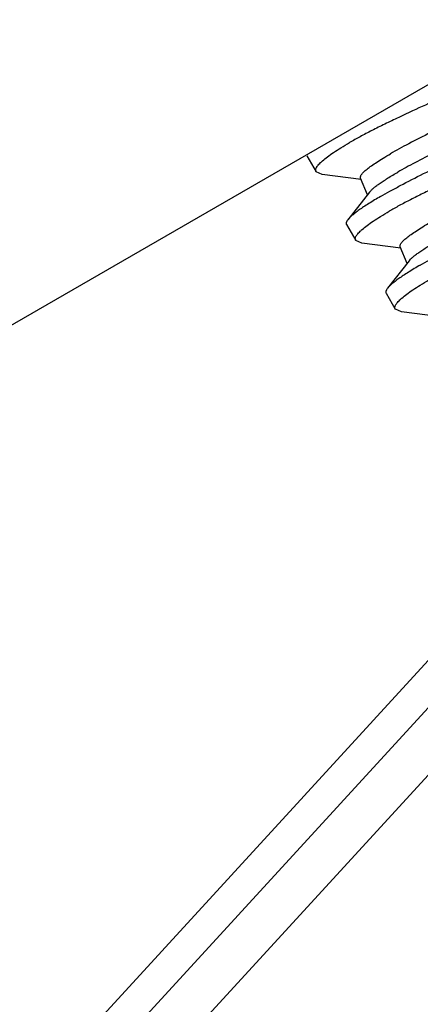
# Model space of a CAD drawing. Units: inches. Extents: x -91 to 127, y -37 to 100.
# Drawn here: x 106 to 106, y 62 to 63 of the extents above; entities that cross this region are included whole.
import ezdxf

# ---------------------------------------------------------------- set-up
doc = ezdxf.new("R2010")
doc.units = ezdxf.units.IN
doc.header["$LTSCALE"] = 1.87
doc.header["$MEASUREMENT"] = 0
doc.layers.get('0').update_dxf_attribs({"linetype": 'CONTINUOUS'})

msp = doc.modelspace()

# ---------------------------------------------------------------- linework, layer by layer
at = {"linetype": 'Continuous'}
for p, q in [((105.4799, 62.70094), (106.69426, 63.40205)), ((106.06638, 63.03846), (106.07368, 63.02581)), ((106.07849, 63.02365), (106.07369, 63.0258)), ((106.10923, 63.01972), (106.07849, 63.02365)), ((106.11415, 63.00769), (106.10875, 63.0209)), ((106.11574, 63.0097), (106.09876, 62.98813)), ((106.09763, 62.98434), (106.10493, 62.97169)), ((106.10974, 62.96953), (106.10494, 62.97167)), ((106.14048, 62.96559), (106.10974, 62.96953)), ((106.1454, 62.95356), (106.14, 62.96678)), ((106.14699, 62.95557), (106.13001, 62.934)), ((106.12888, 62.93021), (106.13618, 62.91756)), ((106.14099, 62.9154), (106.13619, 62.91754)), ((106.17173, 62.91146), (106.14099, 62.9154)), ((106.26175, 62.74956), (105.71837, 62.1562)), ((105.72785, 62.12934), (106.2574, 62.70761)), ((105.7459, 62.09588), (106.29475, 62.69521))]:
    msp.add_line(p, q, dxfattribs=at)
msp.add_arc((106.62806, 62.03666), 1.14219, 114.8975, 115.35693, dxfattribs=at)
for points, knots in [([(106.42586, 63.16582), (106.42576, 63.16601), (106.42546, 63.16636), (106.42483, 63.16676), (106.42402, 63.16707), (106.42302, 63.1673), (106.42183, 63.16745), (106.42046, 63.16752), (106.41889, 63.16751), (106.41643, 63.16738), (106.41289, 63.16699), (106.40811, 63.16624), (106.40263, 63.16518), (106.39647, 63.16382), (106.38966, 63.16217), (106.38223, 63.16025), (106.37421, 63.15805), (106.36243, 63.15466), (106.34653, 63.14981), (106.32628, 63.14319), (106.30466, 63.13577), (106.28202, 63.12769), (106.25877, 63.11912), (106.23529, 63.11016), (106.21203, 63.10093), (106.18942, 63.09151), (106.16786, 63.08213), (106.15393, 63.07582), (106.1472, 63.07269)], [0, 0, 0, 0, 0.002129, 0.00457, 0.007468, 0.010908, 0.014939, 0.019589, 0.024874, 0.030801, 0.044591, 0.060955, 0.079844, 0.101186, 0.124899, 0.150881, 0.179019, 0.209194, 0.275121, 0.34754, 0.425234, 0.506898, 0.591148, 0.676549, 0.761627, 0.844882, 0.924827, 1, 1, 1, 1]), ([(106.40884, 63.14368), (106.40876, 63.14387), (106.4085, 63.14425), (106.40787, 63.14466), (106.40704, 63.14497), (106.40598, 63.14519), (106.40469, 63.1453), (106.40318, 63.14532), (106.40145, 63.14524), (106.39869, 63.14499), (106.39469, 63.14441), (106.38928, 63.14337), (106.38305, 63.14195), (106.37604, 63.14016), (106.3683, 63.13801), (106.35987, 63.13552), (106.35081, 63.13269), (106.33761, 63.12839), (106.31998, 63.12231), (106.29782, 63.1142), (106.27469, 63.10531), (106.25115, 63.09586), (106.2278, 63.08607), (106.20522, 63.0762), (106.18398, 63.06648), (106.1646, 63.05718), (106.14988, 63.0497), (106.13941, 63.04406), (106.13465, 63.04139), (106.13239, 63.04009)], [0, 0, 0, 0, 0.002089, 0.004499, 0.007443, 0.011041, 0.015357, 0.020421, 0.026249, 0.032847, 0.048351, 0.066896, 0.088392, 0.112731, 0.139769, 0.169348, 0.201294, 0.235407, 0.309299, 0.389206, 0.473157, 0.559075, 0.64483, 0.728297, 0.807414, 0.88022, 0.944949, 0.973783, 1, 1, 1, 1]), ([(106.41171, 63.13079), (106.4113, 63.13084), (106.41041, 63.13091), (106.40898, 63.13092), (106.40735, 63.13084), (106.40479, 63.13062), (106.40112, 63.1301), (106.39616, 63.12918), (106.39049, 63.12792), (106.38412, 63.12634), (106.37711, 63.12444), (106.36654, 63.12139), (106.35202, 63.11684), (106.33327, 63.1105), (106.31302, 63.10325), (106.29171, 63.09524), (106.26981, 63.08663), (106.2478, 63.07763), (106.22615, 63.06841), (106.20534, 63.0592), (106.18582, 63.05018), (106.16802, 63.04155), (106.15448, 63.03462), (106.1448, 63.02939), (106.14038, 63.0269), (106.13828, 63.02569)], [0, 0, 0, 0, 0.004193, 0.00905, 0.014583, 0.020796, 0.035261, 0.052422, 0.072204, 0.094524, 0.119269, 0.146311, 0.206719, 0.274468, 0.348106, 0.426049, 0.506613, 0.588053, 0.668609, 0.746538, 0.820156, 0.887871, 0.948257, 0.975291, 1, 1, 1, 1]), ([(106.12461, 63.00642), (106.12704, 63.00782), (106.13216, 63.01071), (106.14335, 63.01679), (106.15904, 63.02486), (106.17967, 63.03489), (106.2023, 63.04534), (106.22642, 63.05599), (106.25148, 63.06664), (106.27696, 63.07705), (106.30232, 63.08693), (106.32706, 63.09606), (106.34708, 63.103), (106.36239, 63.10805), (106.37319, 63.11149), (106.38346, 63.11462), (106.39315, 63.11743), (106.40221, 63.11989), (106.41061, 63.122), (106.4183, 63.12372), (106.42523, 63.12506), (106.43137, 63.12602), (106.43668, 63.12659), (106.44058, 63.12677), (106.44325, 63.1267), (106.44443, 63.1266), (106.44498, 63.12653)], [0, 0, 0, 0, 0.02446, 0.051247, 0.111137, 0.178318, 0.251325, 0.328541, 0.408286, 0.488854, 0.568548, 0.645724, 0.718821, 0.753377, 0.786369, 0.817632, 0.847017, 0.874375, 0.89958, 0.922514, 0.94307, 0.961159, 0.976704, 0.989653, 0.99515, 1, 1, 1, 1]), ([(106.45711, 63.1117), (106.45699, 63.11191), (106.4566, 63.11233), (106.45579, 63.11277), (106.45473, 63.11309), (106.45341, 63.1133), (106.45182, 63.1134), (106.44997, 63.11338), (106.44787, 63.11325), (106.44454, 63.11291), (106.43975, 63.11219), (106.43328, 63.11094), (106.42587, 63.10927), (106.41757, 63.10721), (106.40842, 63.10475), (106.39849, 63.10193), (106.38783, 63.09876), (106.37234, 63.09394), (106.3517, 63.08711), (106.32575, 63.07807), (106.29864, 63.06822), (106.27101, 63.05779), (106.24356, 63.04695), (106.22118, 63.03759), (106.20389, 63.03008), (106.19155, 63.02458), (106.17975, 63.01919), (106.16858, 63.01395), (106.1581, 63.00889), (106.1484, 63.00402), (106.13954, 62.99937), (106.13397, 62.99628), (106.13134, 62.99476)], [0, 0, 0, 0, 0.002154, 0.004713, 0.007855, 0.011673, 0.016216, 0.021509, 0.027562, 0.03438, 0.0503, 0.069216, 0.091026, 0.115612, 0.142823, 0.172498, 0.204459, 0.238512, 0.312086, 0.391497, 0.47488, 0.560261, 0.645594, 0.728788, 0.768934, 0.807767, 0.84504, 0.880508, 0.913949, 0.945151, 0.973904, 1, 1, 1, 1]), ([(106.13891, 63.06881), (106.13522, 63.06706), (106.12812, 63.06364), (106.11793, 63.05855), (106.10866, 63.0537), (106.10283, 63.05047), (106.10009, 63.04889)], [0, 0, 0, 0, 0.280626, 0.542096, 0.78251, 1, 1, 1, 1]), ([(106.15586, 62.95229), (106.15829, 62.95369), (106.16341, 62.95658), (106.1746, 62.96266), (106.19029, 62.97074), (106.21092, 62.98076), (106.23355, 62.99121), (106.25767, 63.00186), (106.28273, 63.01252), (106.30821, 63.02292), (106.33357, 63.0328), (106.35831, 63.04193), (106.37833, 63.04888), (106.39364, 63.05392), (106.40444, 63.05736), (106.41471, 63.06049), (106.4244, 63.0633), (106.43346, 63.06577), (106.44186, 63.06787), (106.44955, 63.0696), (106.45648, 63.07094), (106.46262, 63.07189), (106.46793, 63.07247), (106.47183, 63.07264), (106.4745, 63.07257), (106.47568, 63.07247), (106.47623, 63.0724)], [0, 0, 0, 0, 0.02446, 0.051247, 0.111137, 0.178318, 0.251325, 0.328541, 0.408286, 0.488854, 0.568548, 0.645724, 0.718821, 0.753377, 0.786369, 0.817632, 0.847017, 0.874375, 0.89958, 0.922514, 0.94307, 0.961159, 0.976704, 0.989653, 0.99515, 1, 1, 1, 1]), ([(106.07369, 63.02579), (106.07356, 63.02602), (106.07337, 63.02655), (106.07338, 63.02744), (106.07365, 63.02841), (106.07418, 63.02946), (106.07496, 63.0306), (106.076, 63.03184), (106.0773, 63.03317), (106.07949, 63.03517), (106.08288, 63.03788), (106.08774, 63.04131), (106.09357, 63.04505), (106.09782, 63.04757), (106.10009, 63.04889)], [0, 0, 0, 0, 0.021788, 0.045046, 0.071926, 0.103842, 0.141634, 0.185795, 0.236615, 0.294236, 0.43009, 0.5935, 0.783852, 1, 1, 1, 1]), ([(106.10875, 63.0209), (106.10867, 63.02109), (106.1086, 63.02152), (106.10873, 63.02222), (106.10907, 63.02299), (106.10962, 63.02384), (106.11039, 63.02477), (106.11137, 63.02578), (106.11255, 63.02688), (106.11453, 63.02853), (106.11753, 63.03078), (106.12178, 63.03366), (106.12681, 63.03681), (106.13045, 63.03897), (106.13239, 63.04009)], [0, 0, 0, 0, 0.019104, 0.040946, 0.067401, 0.099524, 0.137883, 0.182794, 0.234421, 0.292829, 0.43001, 0.594181, 0.784571, 1, 1, 1, 1]), ([(106.11574, 63.0097), (106.11613, 63.0102), (106.1171, 63.01126), (106.11885, 63.01285), (106.12104, 63.01461), (106.12367, 63.01654), (106.12673, 63.01863), (106.13161, 63.02176), (106.13553, 63.0241), (106.13828, 63.02569)], [0, 0, 0, 0, 0.069149, 0.154257, 0.255561, 0.373065, 0.506661, 0.656023, 1, 1, 1, 1]), ([(106.12461, 63.00642), (106.12145, 63.00459), (106.11694, 63.0019), (106.11135, 62.9983), (106.10784, 62.99591), (106.10483, 62.9937), (106.10233, 62.99169), (106.10033, 62.98987), (106.09922, 62.98868), (106.09877, 62.9881)], [0, 0, 0, 0, 0.344977, 0.494582, 0.628245, 0.745647, 0.846691, 0.931393, 1, 1, 1, 1]), ([(106.10494, 62.97167), (106.10481, 62.9719), (106.10462, 62.97242), (106.10463, 62.97331), (106.1049, 62.97428), (106.10543, 62.97533), (106.10621, 62.97648), (106.10725, 62.97771), (106.10855, 62.97904), (106.11074, 62.98105), (106.11413, 62.98375), (106.11899, 62.98718), (106.12482, 62.99092), (106.12907, 62.99345), (106.13134, 62.99476)], [0, 0, 0, 0, 0.021788, 0.045046, 0.071926, 0.103842, 0.141634, 0.185795, 0.236615, 0.294236, 0.43009, 0.5935, 0.783852, 1, 1, 1, 1]), ([(106.09877, 62.9881), (106.09849, 62.98774), (106.0981, 62.9872), (106.09772, 62.98646), (106.09748, 62.98584), (106.09737, 62.98523), (106.09747, 62.98468), (106.09757, 62.98444), (106.09764, 62.98433)], [0, 0, 0, 0, 0.333918, 0.475051, 0.600621, 0.813115, 0.907598, 1, 1, 1, 1]), ([(106.14, 62.96678), (106.13992, 62.96696), (106.13985, 62.96739), (106.13998, 62.96809), (106.14032, 62.96886), (106.14087, 62.96971), (106.14164, 62.97064), (106.14262, 62.97165), (106.1438, 62.97275), (106.14578, 62.97441), (106.14878, 62.97665), (106.15303, 62.97953), (106.15806, 62.98269), (106.1617, 62.98484), (106.16364, 62.98596)], [0, 0, 0, 0, 0.019104, 0.040946, 0.067401, 0.099524, 0.137883, 0.182794, 0.234421, 0.292829, 0.43001, 0.594181, 0.784571, 1, 1, 1, 1]), ([(106.14699, 62.95557), (106.14738, 62.95608), (106.14835, 62.95713), (106.1501, 62.95872), (106.15229, 62.96049), (106.15492, 62.96241), (106.15798, 62.9645), (106.16286, 62.96764), (106.16678, 62.96997), (106.16953, 62.97157)], [0, 0, 0, 0, 0.069149, 0.154257, 0.255561, 0.373065, 0.506661, 0.656023, 1, 1, 1, 1]), ([(106.15586, 62.95229), (106.1527, 62.95046), (106.14819, 62.94778), (106.1426, 62.94417), (106.13909, 62.94178), (106.13608, 62.93957), (106.13358, 62.93756), (106.13158, 62.93575), (106.13047, 62.93455), (106.13002, 62.93398)], [0, 0, 0, 0, 0.344977, 0.494582, 0.628245, 0.745647, 0.846691, 0.931393, 1, 1, 1, 1]), ([(106.13619, 62.91754), (106.13606, 62.91777), (106.13587, 62.9183), (106.13588, 62.91919), (106.13615, 62.92015), (106.13668, 62.92121), (106.13746, 62.92235), (106.1385, 62.92359), (106.1398, 62.92491), (106.14199, 62.92692), (106.14538, 62.92963), (106.15025, 62.93305), (106.15607, 62.93679), (106.16032, 62.93932), (106.16259, 62.94063)], [0, 0, 0, 0, 0.021788, 0.045046, 0.071926, 0.103842, 0.141634, 0.185795, 0.236615, 0.294236, 0.43009, 0.5935, 0.783852, 1, 1, 1, 1]), ([(106.13002, 62.93398), (106.12974, 62.93361), (106.12935, 62.93307), (106.12897, 62.93233), (106.12873, 62.93171), (106.12862, 62.9311), (106.12872, 62.93055), (106.12882, 62.93031), (106.12889, 62.9302)], [0, 0, 0, 0, 0.333918, 0.475051, 0.600621, 0.813115, 0.907598, 1, 1, 1, 1])]:
    msp.add_open_spline(points, degree=3, knots=knots, dxfattribs=at)

doc.saveas('drawing.dxf')
